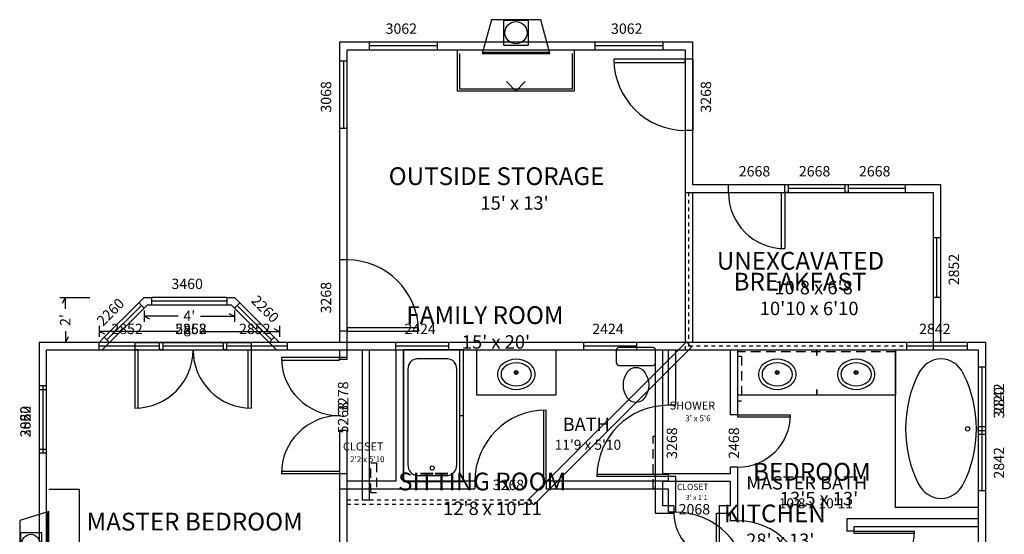
# Model space of a CAD drawing. Extents: x -332 to 264, y -904 to -83.
# Drawn here: x -284 to 240, y -357 to -83 of the extents above; entities that cross this region are included whole.
import ezdxf

# ---------------------------------------------------------------- set-up
doc = ezdxf.new("R2010")
doc.units = 0
doc.linetypes.add('DASHED', pattern=[8, 5, -3])
doc.linetypes.add('DOTTED', pattern=[4, 2, -2])
for name, color, linetype in [('A-CASE-0', 7, 'CONTINUOUS'), ('A-CASE-1', 7, 'CONTINUOUS'), ('A-CASE-2', 7, 'CONTINUOUS'), ('A-DIMS-0', 7, 'CONTINUOUS'), ('A-DIMS-1', 7, 'CONTINUOUS'), ('A-DIMS-2', 7, 'CONTINUOUS'), ('A-GLAZ-0', 7, 'CONTINUOUS'), ('A-GLAZ-1', 7, 'CONTINUOUS'), ('A-GLAZ-2', 7, 'CONTINUOUS'), ('A-NOTE-0', 7, 'CONTINUOUS'), ('A-NOTE-1', 7, 'CONTINUOUS'), ('A-NOTE-2', 7, 'CONTINUOUS'), ('A-WALL-0', 7, 'CONTINUOUS'), ('A-WALL-1', 7, 'CONTINUOUS'), ('A-WALL-2', 7, 'CONTINUOUS')]:
    doc.layers.add(name, color=color, linetype=linetype)

# ---------------------------------------------------------------- blocks, each defined once
blk = doc.blocks.new('FIXT-Toilet')
at = {"layer": 'A-CASE-0'}
for p, q in [((-10.478017, 27.780609), (-10.478017, 21.731952)), ((9.046126, 29.2125), (-9.046126, 29.2125)), ((10.478017, 21.731952), (10.478017, 27.780609)), ((-9.046126, 20.300061), (9.046126, 20.300061))]:
    blk.add_line(p, q, dxfattribs=at)
for centre, radius, start, end in [((-9.046126, 27.780609), 1.431891, 90, 180), ((9.046126, 27.780609), 1.431891, 0, 90), ((-9.046126, 21.731952), 1.431891, 180, 270), ((9.046126, 21.731952), 1.431891, 270, 0), ((3.269587, 10.570105), 10.158689, 141.203449, 218.796551), ((0.029649, 13.174761), 6.001594, 38.79655, 141.20345), ((-3.210289, 10.570105), 10.158689, 321.203449, 38.796551), ((0.029649, 7.965448), 6.001594, 218.79655, 321.20345)]:
    blk.add_arc(centre, radius, start, end, dxfattribs=at)
blk = doc.blocks.new('FIXT-OvalBath')
at = {"layer": 'A-CASE-0'}
for radius in [1.027349, 0.605872]:
    blk.add_circle((-0.052685, 16.966612), radius, dxfattribs=at)
for centre, radius, start, end in [((-3.083726, 15.991947), 6.92634, 128.659806, 231.340191), ((0, 12.13729), 11.86271, 51.340193, 128.659807), ((0, 12.13729), 9.966065, 51.340193, 128.659807), ((3.083726, 15.991947), 6.92634, 308.659809, 51.340194), ((-3.083726, 15.991947), 5.029696, 128.659805, 231.340188), ((3.083726, 15.991947), 5.029696, 308.659812, 51.340195), ((0, 19.846604), 11.86271, 231.340192, 308.659808), ((0, 19.846604), 9.966065, 231.34019, 308.65981)]:
    blk.add_arc(centre, radius, start, end, dxfattribs=at)
blk = doc.blocks.new('FIXT-tubshr02')
at = {"layer": 'A-CASE-0'}
for p, q in [((-30.005365, 32), (-30.005365, -0.013599)), ((30.005365, 32), (-30.005365, 32)), ((30.005365, -0.013599), (30.005365, 32)), ((21.128384, 29.607641), (-22.458626, 29.607641)), ((-27.271372, 24.794895), (-27.271372, 8.432888)), ((25.94113, 8.432888), (25.94113, 24.794895)), ((-30.005365, 1.994635), (30.005365, 1.994635)), ((-22.458626, 3.620142), (21.128384, 3.620142)), ((0, 1.994635), (0, -0.013599)), ((-30.005365, -0.013599), (30.005365, -0.013599))]:
    blk.add_line(p, q, dxfattribs=at)
blk.add_circle((-23.952621, 16.670141), 1.0125, dxfattribs=at)
for centre, start, end in [((-22.458626, 24.794895), 90, 180), ((21.128384, 24.794895), 0, 90), ((-22.458626, 8.432888), 180, 270), ((21.128384, 8.432888), 270, 0)]:
    blk.add_arc(centre, 4.812746, start, end, dxfattribs=at)
blk = doc.blocks.new('FIXT-fire3618')
at = {"layer": 'A-CASE-1'}
for p, q in [((-13.078766, 12.000382), (-17.92313, -6.079029)), ((13.185582, 12.000382), (-13.078766, 12.000382)), ((6.591125, 11.525184), (-6.587155, 11.525184)), ((-6.587155, 11.525184), (-6.587155, -1.653096)), ((6.591125, -1.653096), (6.591125, 11.525184)), ((18.029947, -6.079029), (13.185582, 12.000382)), ((-6.587155, -1.653096), (6.591125, -1.653096)), ((-29.948162, -24.979031), (-29.948162, -6.079029)), ((-17.92313, -6.079029), (18.029947, -6.079029)), ((-17.736944, -5.384176), (17.843761, -5.384176)), ((29.948162, -6.079029), (29.948162, -24.979031)), ((29.948162, -24.979031), (-29.948162, -24.979031))]:
    blk.add_line(p, q, dxfattribs=at)
blk.add_circle((0.001985, 5.075015), 5.945351, dxfattribs=at)
blk = doc.blocks.new('FIXT-OSpa7242')
at = {"layer": 'A-CASE-2'}
blk.add_circle((0.040618, 36.571796), 1.0125, dxfattribs=at)
for centre, radius, start, end in [((-0.013709, -10.26236), 51.346092, 60.55322, 119.446779), ((-18.841764, 23.088358), 13.047711, 119.446774, 240.553224), ((18.814346, 23.088358), 13.047711, 299.446783, 60.553219), ((-0.013709, 56.439077), 51.346092, 240.553221, 299.44678)]:
    blk.add_arc(centre, radius, start, end, dxfattribs=at)

msp = doc.modelspace()

# ---------------------------------------------------------------- linework, layer by layer
at = {"layer": 'A-CASE-0'}
for p, q in [((-40.940173, -283), (-40.940173, -259)), ((1.059827, -259), (1.059827, -283)), ((1.059827, -283), (-40.940173, -283))]:
    msp.add_line(p, q, dxfattribs=at)
at = {"layer": 'A-CASE-1'}
for p, q in [((-51.209748, -121), (-51.209748, -99)), ((10.790252, -99), (10.790252, -121)), ((-25.209748, -116), (-20.209748, -121)), ((-15.209748, -116), (-20.209748, -121)), ((10.790252, -121), (-51.209748, -121))]:
    msp.add_line(p, q, dxfattribs=at)
at = {"layer": 'A-CASE-2', "linetype": 'DASHED'}
for p, q in [((182, -260), (98, -260)), ((182, -259), (182, -260)), ((98, -262.275119), (100, -262.275119)), ((98, -286.275119), (98, -262.275119)), ((100, -262.275119), (100, -286.275119)), ((100, -286.275119), (98, -286.275119)), ((53, -304.868417), (54, -304.868417)), ((53, -332.868417), (53, -304.868417)), ((-97.290411, -319.092803), (-94.290411, -319.092803)), ((-97.290411, -335.092803), (-97.290411, -319.092803)), ((-94.290411, -319.092803), (-94.290411, -335.092803)), ((-94.290411, -335.092803), (-97.290411, -335.092803)), ((54, -332.868417), (53, -332.868417))]:
    msp.add_line(p, q, dxfattribs=at)
at = {"layer": 'A-CASE-2'}
for p, q in [((140, -259), (140, -262)), ((140, -262), (140, -259)), ((182, -343), (182, -259)), ((182, -259), (182, -283)), ((140, -283), (98, -283)), ((140, -280), (140, -283)), ((140, -283), (140, -280)), ((182, -283), (140, -283)), ((226, -343), (182, -343))]:
    msp.add_line(p, q, dxfattribs=at)
at = {"layer": 'A-DIMS-1'}
for p, q in [((-263, -231), (-247, -231)), ((-261.5, -234), (-260, -231)), ((-260, -237.078314), (-260, -231)), ((-218, -238), (-218, -244)), ((-215, -242.5), (-218, -241)), ((-199.921686, -241), (-218, -241)), ((-188.078314, -241), (-170, -241)), ((-173, -239.5), (-170, -241)), ((-170, -238), (-170, -244)), ((-242, -246.08), (-242, -252.08)), ((-146, -246.08), (-146, -252.08)), ((-260, -248.921686), (-260, -255)), ((-239, -250.58), (-242, -249.08)), ((-199.921686, -249.08), (-242, -249.08)), ((-188.078314, -249.08), (-146, -249.08)), ((-149, -247.58), (-146, -249.08)), ((-258.5, -252), (-260, -255))]:
    msp.add_line(p, q, dxfattribs=at)
at = {"layer": 'A-GLAZ-0'}
for p, q in [((-110, -211), (-114, -211)), ((-114, -211), (-114, -249)), ((-110, -249), (-114, -249)), ((-72, -247.25), (-110, -247.25)), ((-110, -247.25), (-110, -249)), ((-110, -249), (-72, -249)), ((-223, -255), (-223, -259)), ((-223, -255), (-161, -255)), ((-161, -255), (-161, -259)), ((-223, -259), (-223, -290)), ((-221.25, -259), (-223, -259)), ((-221.25, -290), (-221.25, -259)), ((-162.75, -290), (-162.75, -259)), ((-162.75, -259), (-161, -259)), ((-161, -259), (-161, -290)), ((-114, -263), (-145, -263)), ((-145, -264.375), (-114, -264.375)), ((-110, -263), (-114, -263)), ((-114, -264.375), (-114, -263)), ((226, -268), (230, -268)), ((226, -268), (226, -304)), ((228, -304), (228, -268)), ((230, -304), (230, -268)), ((-274, -278), (-270, -278)), ((-274, -278), (-274, -314)), ((-272, -278), (-272, -314)), ((-270, -314), (-270, -278)), ((-5.375, -291), (-5.375, -329)), ((-4, -329), (-4, -291)), ((65, -288.5), (61, -288.5)), ((230, -304), (226, -304)), ((-270, -314), (-274, -314)), ((-145, -323.625), (-114, -323.625)), ((-114, -323.625), (-114, -325)), ((-114, -325), (-145, -325)), ((-110, -325), (-114, -325)), ((-42, -329), (-42, -333)), ((-5.375, -329), (-4, -329)), ((-4, -329), (-4, -333)), ((23, -325.125), (61, -325.125)), ((61, -326.5), (23, -326.5)), ((61, -325.125), (61, -326.5)), ((65, -326.5), (61, -326.5)), ((65, -345.5), (61, -345.5))]:
    msp.add_line(p, q, dxfattribs=at)
for centre, radius, start, end in [((-110, -249), 38, 0, 90), ((-223, -259), 31, 270, 0), ((-161, -259), 31, 180, 270), ((-114, -263), 31, 180, 270), ((-4, -329), 38, 90, 180), ((61, -326.5), 38, 90, 180), ((-114, -325), 31, 90, 180), ((65, -383.5), 38, 0, 90)]:
    msp.add_arc(centre, radius, start, end, dxfattribs=at)
at = {"layer": 'A-GLAZ-1'}
for p, q in [((-98, -99), (-98, -95)), ((-62, -95), (-98, -95)), ((-62, -97), (-98, -97)), ((-98, -99), (-62, -99)), ((-62, -95), (-62, -99)), ((22, -99), (22, -95)), ((58, -95), (22, -95)), ((58, -97), (22, -97)), ((22, -99), (58, -99)), ((58, -95), (58, -99)), ((70, -104), (32, -104)), ((74, -104), (70, -104)), ((70, -105.75), (70, -104)), ((74, -104), (74, -142)), ((-114, -105), (-110, -105)), ((-114, -105), (-114, -141)), ((-112, -105), (-112, -141)), ((-110, -141), (-110, -105)), ((32, -105.75), (70, -105.75)), ((-110, -141), (-114, -141)), ((74, -142), (70, -142)), ((93, -175), (93, -171)), ((123, -171), (93, -171)), ((125, -171), (123, -171)), ((123, -175), (123, -171)), ((125, -175), (125, -171)), ((155, -171), (125, -171)), ((157, -171), (155, -171)), ((155, -171), (155, -175)), ((157, -175), (157, -171)), ((187, -171), (157, -171)), ((187, -171), (187, -175)), ((121.25, -205), (121.25, -175)), ((121.25, -175), (123, -175)), ((125, -175), (123, -175)), ((123, -175), (123, -205)), ((155, -173), (125, -173)), ((125, -175), (155, -175)), ((157, -175), (155, -175)), ((187, -173), (157, -173)), ((157, -175), (187, -175)), ((202, -199), (206, -199)), ((202, -199), (202, -231)), ((204, -231), (204, -199)), ((206, -231), (206, -199)), ((-220.863068, -233.863068), (-239.247845, -252.247845)), ((-219.448855, -235.277282), (-237.833631, -253.662058)), ((-220.863068, -233.863068), (-218.034641, -236.691495)), ((-214, -235), (-214, -231)), ((-174, -231), (-214, -231)), ((-174, -233), (-214, -233)), ((-214, -235), (-174, -235)), ((-174, -231), (-174, -235)), ((-169.965359, -236.691495), (-167.136932, -233.863068)), ((-150.166369, -253.662058), (-168.551145, -235.277282)), ((-148.752155, -252.247845), (-167.136932, -233.863068)), ((206, -231), (202, -231)), ((-236.419417, -255.076272), (-218.034641, -236.691495)), ((-169.965359, -236.691495), (-151.580583, -255.076272)), ((-236.419417, -255.076272), (-239.247845, -252.247845)), ((-148.752155, -252.247845), (-151.580583, -255.076272)), ((-110, -264), (-114, -264)), ((-274, -280), (-270, -280)), ((-274, -280), (-274, -312)), ((-272, -280), (-272, -312)), ((-270, -312), (-270, -280)), ((-110, -302), (-114, -302)), ((-270, -312), (-274, -312))]:
    msp.add_line(p, q, dxfattribs=at)
for centre, radius in [((70, -104), 38), ((123, -175), 30)]:
    msp.add_arc(centre, radius, 180, 270, dxfattribs=at)
at = {"layer": 'A-GLAZ-2'}
for p, q in [((-242, -259), (-242, -255)), ((-210, -255), (-242, -255)), ((-210, -255), (-210, -259)), ((-208, -255), (-210, -255)), ((-208, -259), (-208, -255)), ((-176, -255), (-208, -255)), ((-176, -255), (-176, -259)), ((-174, -255), (-176, -255)), ((-174, -259), (-174, -255)), ((-142, -255), (-174, -255)), ((-142, -255), (-142, -259)), ((-84, -259), (-84, -255)), ((-56, -255), (-84, -255)), ((-56, -255), (-56, -259)), ((16, -259), (16, -255)), ((44, -255), (16, -255)), ((44, -255), (44, -259)), ((188, -259), (188, -255)), ((220, -255), (188, -255)), ((220, -255), (220, -259)), ((-210, -257), (-242, -257)), ((-242, -259), (-210, -259)), ((-208, -259), (-210, -259)), ((-176, -257), (-208, -257)), ((-208, -259), (-176, -259)), ((-174, -259), (-176, -259)), ((-142, -257), (-174, -257)), ((-174, -259), (-142, -259)), ((-56, -257), (-84, -257)), ((-84, -259), (-56, -259)), ((44, -257), (16, -257)), ((16, -259), (44, -259)), ((220, -257), (188, -257)), ((188, -259), (220, -259)), ((226, -268), (230, -268)), ((226, -268), (226, -300)), ((228, -300), (228, -268)), ((230, -300), (230, -268)), ((-274, -280), (-270, -280)), ((-274, -280), (-274, -312)), ((-272, -280), (-272, -312)), ((-270, -312), (-270, -280)), ((98, -293.5), (94, -293.5)), ((98, -293.5), (126, -293.5)), ((98, -294.875), (98, -293.5)), ((126, -294.875), (98, -294.875)), ((230, -300), (226, -300)), ((226, -302), (226, -300)), ((226, -302), (230, -302)), ((226, -302), (226, -334)), ((228, -334), (228, -302)), ((230, -302), (230, -300)), ((230, -334), (230, -302)), ((-270, -312), (-274, -312)), ((98, -321.5), (94, -321.5)), ((230, -334), (226, -334)), ((-98, -339), (-102, -339)), ((64, -342), (64, -346)), ((88, -342), (88, -346)), ((86.625, -370), (86.625, -346)), ((86.625, -346), (88, -346)), ((88, -346), (88, -370)), ((98, -350), (94, -350)), ((160, -355.5), (156, -355.5)), ((160, -355.5), (192, -355.5)), ((160, -356.875), (160, -355.5)), ((192, -356.875), (160, -356.875))]:
    msp.add_line(p, q, dxfattribs=at)
for centre, radius, start, end in [((98, -293.5), 28, 270, 0), ((88, -346), 24, 180, 270), ((98, -386), 36, 0, 90), ((160, -355.5), 32, 270, 0)]:
    msp.add_arc(centre, radius, start, end, dxfattribs=at)
at = {"layer": 'A-WALL-0'}
for p, q in [((-114, -95), (-114, -211)), ((74, -95), (-114, -95)), ((-110, -211), (-110, -99)), ((-110, -99), (70, -99)), ((70, -99), (70, -255)), ((74, -171), (74, -95)), ((206, -171), (74, -171)), ((206, -255), (206, -171)), ((74, -175), (202, -175)), ((74, -255), (74, -175)), ((202, -175), (202, -255)), ((-114, -249), (-114, -255)), ((-110, -255), (-110, -249)), ((-274, -255), (-274, -278)), ((-223, -255), (-274, -255)), ((-114, -255), (-161, -255)), ((70, -255), (-110, -255)), ((202, -255), (74, -255)), ((230, -255), (206, -255)), ((230, -268), (230, -255)), ((-270, -278), (-270, -259)), ((-270, -259), (-223, -259)), ((-161, -259), (-114, -259)), ((-114, -259), (-114, -263)), ((-110, -263), (-110, -259)), ((-110, -259), (-84, -259)), ((-84, -259), (-84, -329)), ((-80, -259), (61, -259)), ((-80, -329), (-80, -259)), ((61, -259), (61, -288.5)), ((65, -259), (204, -259)), ((65, -288.5), (65, -259)), ((204, -259), (226, -259)), ((226, -259), (226, -268)), ((226, -304), (226, -415)), ((230, -809), (230, -304)), ((-274, -314), (-274, -414)), ((-270, -414), (-270, -314)), ((-114, -325), (-114, -333)), ((-110, -329), (-110, -325)), ((-84, -329), (-110, -329)), ((-42, -329), (-80, -329)), ((61, -329), (-4, -329)), ((61, -326.5), (61, -329)), ((65, -345.5), (65, -326.5)), ((-114, -333), (-42, -333)), ((-4, -333), (61, -333)), ((61, -333), (61, -345.5))]:
    msp.add_line(p, q, dxfattribs=at)
at = {"layer": 'A-WALL-1'}
for p, q in [((-114, -95), (-114, -105)), ((-98, -95), (-114, -95)), ((-110, -105), (-110, -99)), ((-110, -99), (-98, -99)), ((22, -95), (-62, -95)), ((-62, -99), (22, -99)), ((74, -95), (58, -95)), ((58, -99), (70, -99)), ((70, -99), (70, -104)), ((74, -104), (74, -95)), ((-114, -141), (-114, -255)), ((-110, -264), (-110, -141)), ((70, -142), (70, -175)), ((74, -171), (74, -142)), ((93, -171), (74, -171)), ((206, -171), (187, -171)), ((206, -199), (206, -171)), ((70, -175), (93, -175)), ((187, -175), (202, -175)), ((202, -175), (202, -199)), ((-220.863068, -233.863068), (-218, -231)), ((-218.034641, -236.691495), (-216.343146, -235)), ((-218, -231), (-214, -231)), ((-216.343146, -235), (-214, -235)), ((-174, -231), (-170, -231)), ((-174, -235), (-171.656854, -235)), ((-169.965359, -236.691495), (-171.656854, -235)), ((-167.136932, -233.863068), (-170, -231)), ((202, -231), (202, -259)), ((206, -255), (206, -231)), ((-274, -255), (-274, -280)), ((-242, -255), (-274, -255)), ((-242, -255), (-239.247845, -252.247845)), ((-240.343146, -259), (-236.419417, -255.076272)), ((-147.656854, -259), (-151.580583, -255.076272)), ((-146, -255), (-148.752155, -252.247845)), ((-114, -255), (-146, -255)), ((70.585785, -254.683334), (-13.414213, -338.683319)), ((73.414215, -257.511749), (70.585785, -254.683334)), ((230, -255), (206, -255)), ((230, -433), (230, -255)), ((-270, -280), (-270, -259)), ((-270, -259), (-240.34314, -259)), ((-242, -259), (-146, -259)), ((-147.65686, -259), (-114, -259)), ((-114, -259), (-114, -264)), ((-10.585787, -341.511749), (73.414215, -257.511749)), ((202, -259), (226, -259)), ((226, -259), (226, -415)), ((-114, -302), (-114, -409)), ((-110, -409), (-110, -302)), ((-274, -312), (-274, -416)), ((-270, -416), (-270, -312)), ((-13.414213, -338.683319), (-10.585787, -341.511749))]:
    msp.add_line(p, q, dxfattribs=at)
at = {"layer": 'A-WALL-1', "linetype": 'DOTTED'}
for p, q in [((70, -173), (70, -259)), ((72, -257), (72, -175)), ((70, -259), (204, -259)), ((202, -257), (72, -257)), ((-12, -339.097534), (-110, -339.097534)), ((-12, -341.097534), (-12, -339.097534)), ((-110, -341.097534), (-12, -341.097534))]:
    msp.add_line(p, q, dxfattribs=at)
at = {"layer": 'A-WALL-2'}
for p, q in [((-242, -255), (-274, -255)), ((-274, -255), (-274, -280)), ((-84, -255), (-142, -255)), ((16, -255), (-56, -255)), ((188, -255), (44, -255)), ((230, -255), (220, -255)), ((230, -268), (230, -255)), ((-270, -259), (-242, -259)), ((-270, -280), (-270, -259)), ((-142, -259), (-102, -259)), ((-102, -259), (-102, -339)), ((-98, -259), (-84, -259)), ((-98, -339), (-98, -259)), ((-56, -259), (16, -259)), ((44, -259), (54, -259)), ((54, -259), (54, -346)), ((58, -259), (94, -259)), ((58, -325), (58, -259)), ((94, -259), (94, -293.5)), ((98, -259), (188, -259)), ((98, -293.5), (98, -259)), ((220, -259), (226, -259)), ((226, -259), (226, -268)), ((-274, -312), (-274, -416)), ((-270, -416), (-270, -312)), ((94, -321.5), (94, -325)), ((98, -350), (98, -321.5)), ((94, -325), (58, -325)), ((58, -342), (58, -329)), ((58, -329), (94, -329)), ((94, -329), (94, -342)), ((226, -334), (226, -349)), ((230, -370), (230, -334)), ((64, -342), (58, -342)), ((94, -342), (88, -342)), ((54, -346), (64, -346)), ((88, -346), (94, -346)), ((94, -346), (94, -350)), ((156, -349), (156, -355.5)), ((226, -349), (156, -349)), ((160, -355.5), (160, -353)), ((160, -353), (226, -353)), ((226, -353), (226, -370))]:
    msp.add_line(p, q, dxfattribs=at)

# ---------------------------------------------------------------- block references
at = {"layer": 'A-CASE-0', "xscale": 1.166667, "rotation": -270}
msp.add_blockref('FIXT-tubshr02', (-48.0068, -294), dxfattribs=at)
at = {"layer": 'A-CASE-0', "yscale": 1.071429}
msp.add_blockref('FIXT-Toilet', (43.764539, -288.980636), dxfattribs=at)
at = {"layer": 'A-CASE-0'}
msp.add_blockref('FIXT-OvalBath', (-19.940173, -287.983894), dxfattribs=at)
at = {"layer": 'A-CASE-1'}
msp.add_blockref('FIXT-fire3618', (-20.108852, -94.979571), dxfattribs=at)
at = {"layer": 'A-CASE-1', "yscale": 0.857143, "rotation": -270}
msp.add_blockref('FIXT-fire3618', (-274.01751, -363.1078), dxfattribs=at)
at = {"layer": 'A-CASE-2'}
for p in [(119, -287.983894), (161, -287.983894)]:
    msp.add_blockref('FIXT-OvalBath', p, dxfattribs=at)
at = {"layer": 'A-CASE-2', "xscale": 1.166667, "yscale": 1.047619, "rotation": -90}
msp.add_blockref('FIXT-OSpa7242', (181.952856, -301), dxfattribs=at)

# ---------------------------------------------------------------- texts
at = {"layer": 'A-DIMS-0'}
for s, p in [('3268', (-118.476311, -239.509035)), ('3020', (239.759109, -295.509035)), ('5268', (-109.358601, -303.509035)), ('3020', (-278.476311, -305.509035)), ('3268', (65.641399, -317.009035))]:
    msp.add_text(s, height=5.527127, rotation=90, dxfattribs=at).set_placement(p)
for s, p in [('5268', (-201.509035, -250.523689)), ('3268', (-32.509035, -333.641399))]:
    msp.add_text(s, height=5.527127, dxfattribs=at).set_placement(p)
at = {"layer": 'A-DIMS-1'}
for s, p in [('3062', (-89.509035, -90.523689)), ('3062', (30.490965, -90.523689)), ('2668', (98.490965, -166.523689)), ('2668', (130.490965, -166.523689)), ('2668', (162.490965, -166.523689)), ('3460', (-203.509035, -226.523689)), ("4'", (-197.169678, -243.641399)), ("8'", (-197.169678, -251.721399))]:
    msp.add_text(s, height=5.527127, dxfattribs=at).set_placement(p)
for s, rotation, p in [('3068', 90, (-118.476311, -132.509035)), ('3268', 90, (83.759109, -132.509035)), ('2852', 90, (215.759109, -224.509035)), ('2260', 314.9, (-161.503217, -233.166323)), ('2260', 45, (-239.94459, -246.61413)), ("2'", 90, (-257.358601, -246.169678)), ('3278', 90, (-109.358601, -292.509035)), ('2862', 90, (-278.476311, -305.509035))]:
    msp.add_text(s, height=5.527127, rotation=rotation, dxfattribs=at).set_placement(p)
at = {"layer": 'A-DIMS-2'}
for s, p in [('2852', (-235.509035, -250.523689)), ('2852', (-201.509035, -250.523689)), ('2852', (-167.509035, -250.523689)), ('2424', (-79.509035, -250.523689)), ('2424', (20.490965, -250.523689)), ('2842', (194.490965, -250.523689)), ('2068', (66.490965, -346.641399))]:
    msp.add_text(s, height=5.527127, dxfattribs=at).set_placement(p)
for s, p in [('2842', (239.759109, -293.509035)), ('2852', (-278.476311, -305.509035)), ('2468', (98.641399, -317.009035)), ('2842', (239.759109, -327.509035))]:
    msp.add_text(s, height=5.527127, rotation=90, dxfattribs=at).set_placement(p)
at = {"layer": 'A-NOTE-0'}
for s, height, p in [('OUTSIDE STORAGE', 9.44808, (-87.872002, -171.114347)), ("15' x 13'", 7.152095, (-39.01807, -184.250566)), ('UNEXCAVATED', 9.44808, (86.814861, -216.192648)), ("10'8 x 6'8", 7.152095, (117.471733, -229.328867)), ('BATH', 7.08606, (4.78472, -302.149745)), ('CLOSET', 4.251636, (-112.202575, -312.555487)), ("11'9 x 5'10", 5.364071, (0.514782, -312.192459)), ("2'2 x 5'10", 3.129042, (-108.370044, -318.774244)), ('BEDROOM', 9.44808, (106.045664, -328.636941)), ("13'5 x 13'", 7.152095, (120.370837, -341.773161))]:
    msp.add_text(s, height=height, dxfattribs=at).set_placement(p)
at = {"layer": 'A-NOTE-1'}
for s, height, p in [('BREAKFAST', 9.44808, (95.716301, -227.3101)), ('FAMILY ROOM', 9.44808, (-78.458781, -245.155565)), ("10'10 x 6'10", 7.152095, (109.704359, -240.446319)), ("15' x 20'", 7.152095, (-48.905951, -258.291784)), ('KITCHEN', 9.44808, (90.505267, -350.838778)), ("28' x 13'", 7.152095, (102.453797, -363.974998))]:
    msp.add_text(s, height=height, dxfattribs=at).set_placement(p)
at = {"layer": 'A-NOTE-2'}
for s, height, p in [('SHOWER', 4.251636, (61.709745, -290.758838)), ("3' x 5'6", 3.129042, (70.021402, -296.977595)), ('SITTING ROOM', 9.44808, (-82.85353, -333.811332)), ('MASTER BATH', 7.08606, (102.496908, -333.341642)), ('CLOSET', 3.306828, (65.607515, -333.600423)), ("12'8 x 10'11", 7.152095, (-58.896772, -346.947552)), ("3' x 1'1", 2.682036, (70.319335, -338.917032)), ("10'8 x 10'11", 5.364071, (119.787777, -343.384356)), ('MASTER BEDROOM', 9.44808, (-248.703058, -355.194054))]:
    msp.add_text(s, height=height, dxfattribs=at).set_placement(p)

doc.saveas('drawing.dxf')
